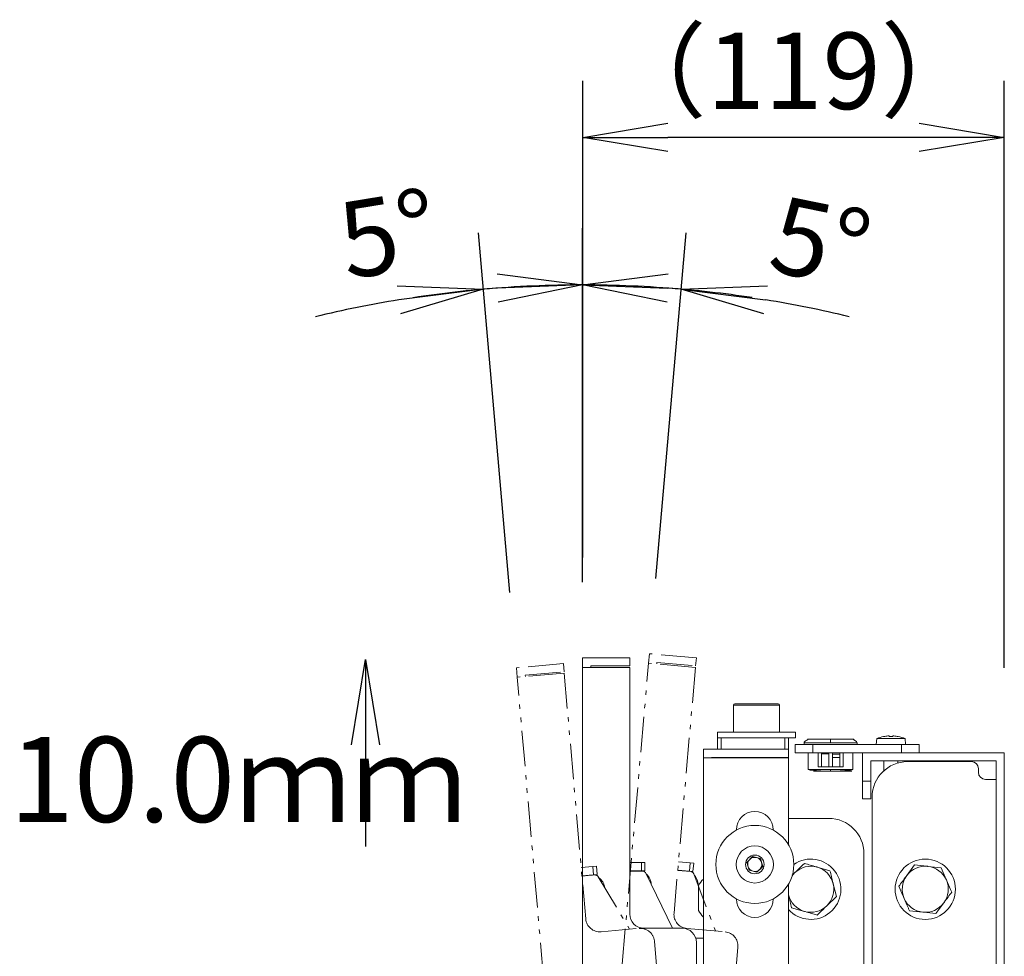
# Model space of a CAD drawing. Extents: x 417 to 3777, y -3018 to -642.
# Drawn here: x 1615 to 1893, y -1906 to -1641 of the extents above; entities that cross this region are included whole.
import ezdxf

# ---------------------------------------------------------------- set-up
doc = ezdxf.new("R2010")
doc.units = 0
doc.linetypes.add('PHANTOM2', pattern=[20, 10, -2.5, 1.25, -2.5, 1.25, -2.5])
doc.layers.get('0').update_dxf_attribs({"linetype": 'CONTINUOUS'})
doc.layers.get('DEFPOINTS').update_dxf_attribs({"linetype": 'CONTINUOUS'})
doc.styles.get("Standard").update_dxf_attribs({"font": 'TXT.shx', "width": 0.8, "height": 21.6, "bigfont": 'BIGFONT.shx'})
doc.dimstyles.get("Standard").update_dxf_attribs({"dimtxt": 0.18, "dimasz": 0.18, "dimexe": 0.18, "dimexo": 0.0625, "dimgap": 0.09, "dimtad": 0, "dimtih": 1, "dimtoh": 1, "dimdec": 4, "dimzin": 0, "dimdsep": 46, "dimtxsty": 'STANDARD', "dimcen": 0.09, "dimadec": 0, "dimazin": 0, "dimtfac": 1, "dimtdec": 4, "dimtofl": 0, "dimtmove": 0, "dimatfit": 3, "dimfxl": 1, "dimtolj": 1, "dimtzin": 0, "dimarcsym": 0})

# ---------------------------------------------------------------- blocks, each defined once
blk = doc.blocks.new('_OPEN')
at = {"color": 0, "linetype": 'ByBlock'}
for p, q in [((-1, 0.167), (0, 0)), ((0, 0), (-1, -0.167)), ((0, 0), (-1, 0))]:
    blk.add_line(p, q, dxfattribs=at)
blk = doc.blocks.new('*D107')
at = {"color": 4, "linetype": 'Continuous', "lineweight": -2, "transparency": 16777216}
for p, q in [((1773.89, -1793.04), (1773.89, -1658.54)), ((1892.8, -1824.16), (1892.8, -1658.54)), ((1868.8, -1674.54), (1797.89, -1674.54))]:
    blk.add_line(p, q, dxfattribs=at)
at = {"layer": 'DEFPOINTS', "color": 0, "transparency": 16777216}
for p in [(1773.89, -1674.54), (1773.89, -1817.04), (1892.8, -1848.16)]:
    blk.add_point(p, dxfattribs=at)
at = {"color": 4, "lineweight": -2, "transparency": 16777216, "xscale": 24, "yscale": 24, "zscale": 24, "rotation": 180}
blk.add_blockref('_OPEN', (1773.89, -1674.54), dxfattribs=at)
at = {"color": 4, "lineweight": -2, "transparency": 16777216, "xscale": 24, "yscale": 24, "zscale": 24}
blk.add_blockref('_OPEN', (1892.8, -1674.54), dxfattribs=at)
at = {"color": 3, "linetype": 'Continuous', "transparency": 16777216, "insert": (1833.34, -1655.74), "char_height": 21.6, "attachment_point": 5}
blk.add_mtext('\\A2;（119）', dxfattribs=at)
blk = doc.blocks.new('*D109')
at = {"color": 4, "linetype": 'Continuous', "lineweight": -2, "transparency": 16777216}
for p, q in [((1773.8, -1800.06), (1773.8, -1700.15)), ((1753.26, -1802.93), (1744.38, -1701.44))]:
    blk.add_line(p, q, dxfattribs=at)
for start, end in [(90, 95), (81.4435, 85.7217), (99.2783, 103.5565)]:
    blk.add_arc((1773.8, -2037.64), 321.49, start, end, dxfattribs=at)
at = {"layer": 'DEFPOINTS', "color": 0, "transparency": 16777216}
for p in [(1764.44, -1716.29), (1773.8, -1824.06), (1755.35, -1826.83), (1773.8, -2249.26), (1792.41, -2250.42)]:
    blk.add_point(p, dxfattribs=at)
at = {"color": 4, "lineweight": -2, "transparency": 16777216, "xscale": 24, "yscale": 24, "zscale": 24}
for p, rotation in [((1745.78, -1717.38), 7.13913102155658), ((1773.8, -1716.15), 177.8608689784435)]:
    blk.add_blockref('_OPEN', p, dxfattribs=dict(at, rotation=rotation))
at = {"color": 3, "linetype": 'Continuous', "transparency": 16777216, "insert": (1718.93, -1701.8), "char_height": 21.6, "attachment_point": 5, "rotation": 9.2783}
blk.add_mtext('\\A2;5%%d', dxfattribs=at)
blk = doc.blocks.new('*D110')
at = {"color": 4, "linetype": 'Continuous', "lineweight": -2, "transparency": 16777216}
for p, q in [((1773.8, -1800.06), (1773.8, -1700.15)), ((1794.5, -1798.99), (1803.04, -1701.42))]:
    blk.add_line(p, q, dxfattribs=at)
for start, end in [(85, 90), (94.3046, 98.6092), (76.3908, 80.6954)]:
    blk.add_arc((1773.8, -2035.67), 319.52, start, end, dxfattribs=at)
at = {"layer": 'DEFPOINTS', "color": 0, "transparency": 16777216}
for p in [(1783.09, -1716.28), (1773.8, -1824.06), (1792.41, -1822.89), (1755.35, -2246.48), (1773.8, -2249.26)]:
    blk.add_point(p, dxfattribs=at)
at = {"color": 4, "lineweight": -2, "transparency": 16777216, "xscale": 24, "yscale": 24, "zscale": 24}
for p, rotation in [((1773.8, -1716.15), 2.152312150478925), ((1801.64, -1717.36), 172.8476878495211)]:
    blk.add_blockref('_OPEN', p, dxfattribs=dict(at, rotation=rotation))
at = {"color": 3, "linetype": 'Continuous', "transparency": 16777216, "insert": (1841, -1704.09), "char_height": 21.6, "attachment_point": 5, "rotation": 348.5431}
blk.add_mtext('\\A2;5%%d', dxfattribs=at)

msp = doc.modelspace()

# ---------------------------------------------------------------- linework, layer by layer
at = {"color": 3, "linetype": 'Continuous', "lineweight": 15}
for p, q in [((1787.09517, -1821.35553), (1773.79517, -1821.35553)), ((1773.79517, -1821.35553), (1773.79517, -1824.05553)), ((1787.09517, -1823.65552), (1787.09517, -1821.35553)), ((1773.79517, -2249.25552), (1773.79517, -1824.05553)), ((1787.09517, -1824.05553), (1773.79517, -1824.05553)), ((1776.09517, -1823.65552), (1787.09517, -1823.65552)), ((1776.09517, -1824.05553), (1776.09517, -1823.65552)), ((1787.09517, -1824.05553), (1787.09517, -1893.65552)), ((1816.39517, -1834.75552), (1816.39517, -1842.35553)), ((1829.39517, -1834.75552), (1816.39517, -1834.75552)), ((1816.79517, -1834.35553), (1828.99517, -1834.35553)), ((1829.39517, -1842.35553), (1829.39517, -1834.75552)), ((1811.89517, -1842.35553), (1811.89517, -1843.95553)), ((1811.89517, -1842.35553), (1822.89517, -1842.35553)), ((1811.89517, -1847.15552), (1811.89517, -1843.95553)), ((1811.89517, -1843.95553), (1812.89517, -1843.95553)), ((1812.89517, -1843.95553), (1812.89517, -1847.15552)), ((1830.89517, -1843.95553), (1812.89517, -1843.95553)), ((1822.89517, -1842.35553), (1833.89517, -1842.35553)), ((1830.89517, -1847.15552), (1830.89517, -1843.95553)), ((1830.89517, -1843.95553), (1831.89517, -1843.95553)), ((1831.89517, -1843.95553), (1831.89517, -1847.15552)), ((1831.89517, -1843.95553), (1833.89517, -1843.95553)), ((1833.89517, -1843.95553), (1833.89517, -1842.35553)), ((1856.79303, -1844.15553), (1856.64517, -1845.84553)), ((1856.79303, -1844.15553), (1864.79731, -1844.15553)), ((1859.94195, -1843.40333), (1860.28017, -1843.40333)), ((1860.28017, -1843.40333), (1860.28017, -1843.57088)), ((1861.31017, -1843.57088), (1861.31017, -1843.40333)), ((1861.31017, -1843.40333), (1861.64839, -1843.40333)), ((1864.94517, -1845.84553), (1864.79731, -1844.15553)), ((1831.89517, -1847.15552), (1807.89517, -1847.15552)), ((1807.89517, -1847.15552), (1807.89517, -1849.55553)), ((1831.89517, -1847.15552), (1831.89517, -1849.45553)), ((1833.79517, -1848.15552), (1833.79517, -1845.85553)), ((1833.79517, -1845.85553), (1838.79517, -1845.85553)), ((1836.29517, -1845.35552), (1836.29517, -1845.85553)), ((1836.29517, -1845.35552), (1836.29898, -1845.35552)), ((1836.29898, -1845.35552), (1843.79517, -1845.35552)), ((1838.79517, -1845.85553), (1838.79517, -1848.15552)), ((1838.79517, -1845.85553), (1863.79517, -1845.85553)), ((1843.79517, -1845.35552), (1851.29517, -1845.35552)), ((1851.29517, -1845.85553), (1851.29517, -1845.35552)), ((1856.64517, -1845.84553), (1856.64517, -1845.85553)), ((1856.64517, -1845.84553), (1864.94517, -1845.84553)), ((1863.79517, -1848.15552), (1863.79517, -1845.85553)), ((1863.79517, -1845.85553), (1868.79517, -1845.85553)), ((1864.94517, -1845.85553), (1864.94517, -1845.84553)), ((1868.79517, -1845.85553), (1868.79517, -1848.15552)), ((1831.89517, -1849.55553), (1807.89517, -1849.55553)), ((1807.89517, -2223.75552), (1807.89517, -1849.55553)), ((1810.19517, -1849.45553), (1831.89517, -1849.45553)), ((1810.19517, -1849.55553), (1810.19517, -1849.45553)), ((1818.89517, -1849.45553), (1818.89517, -1849.55553)), ((1826.89517, -1849.55553), (1826.89517, -1849.45553)), ((1831.89517, -1874.11026), (1831.89517, -1849.55553)), ((1838.79517, -1848.15552), (1833.79517, -1848.15552)), ((1837.49517, -1848.15552), (1837.49517, -1852.85553)), ((1838.79517, -1848.15552), (1852.79517, -1848.15552)), ((1840.29517, -1848.15552), (1840.29517, -1852.15553)), ((1841.19517, -1848.45553), (1841.19517, -1848.15552)), ((1841.19517, -1848.45553), (1843.29517, -1848.45553)), ((1841.19517, -1852.15553), (1841.19517, -1848.45553)), ((1843.29517, -1848.15552), (1843.29517, -1848.45553)), ((1843.29517, -1848.45553), (1843.29517, -1852.15553)), ((1844.29517, -1848.15552), (1844.29517, -1848.55553)), ((1844.29517, -1848.55553), (1846.39517, -1848.55553)), ((1844.29517, -1849.45553), (1844.29517, -1848.55553)), ((1844.29517, -1849.45553), (1844.29517, -1852.15553)), ((1844.29517, -1849.45553), (1846.39517, -1849.45553)), ((1846.39517, -1848.15552), (1846.39517, -1848.55553)), ((1846.39517, -1848.55553), (1846.39517, -1849.45553)), ((1846.39517, -1852.15553), (1846.39517, -1849.45553)), ((1847.29517, -1848.15552), (1847.29517, -1852.15553)), ((1850.09517, -1852.85553), (1850.09517, -1848.15552)), ((1852.79517, -1856.15552), (1852.79517, -1848.15552)), ((1852.79517, -1848.15552), (1892.79517, -1848.15552)), ((1892.79517, -2225.15553), (1892.79517, -1848.15552)), ((1837.95849, -1852.85553), (1837.49517, -1852.85553)), ((1843.79517, -1852.85553), (1837.95849, -1852.85553)), ((1841.19517, -1852.15553), (1840.29517, -1852.15553)), ((1841.19517, -1852.15553), (1843.29517, -1852.15553)), ((1843.29517, -1852.15553), (1844.29517, -1852.15553)), ((1849.47814, -1852.85553), (1843.79517, -1852.85553)), ((1844.29517, -1852.15553), (1846.39517, -1852.15553)), ((1846.39517, -1852.15553), (1847.29517, -1852.15553)), ((1848.5649, -1853.35552), (1848.5649, -1853.12014)), ((1848.81263, -1853.09381), (1848.81263, -1853.35552)), ((1850.09517, -1852.85553), (1849.47814, -1852.85553)), ((1855.09517, -1856.15552), (1855.09517, -1850.45553)), ((1855.09517, -1850.45553), (1890.49517, -1850.45553)), ((1858.79517, -1850.45553), (1858.79517, -1853.23192)), ((1862.79517, -1851.02692), (1862.79517, -1850.45553)), ((1883.49517, -1850.65552), (1865.49517, -1850.65552)), ((1885.49517, -1852.65552), (1885.49517, -1853.65553)), ((1890.49517, -2222.85552), (1890.49517, -1850.45553)), ((1838.99517, -1853.35552), (1848.5649, -1853.35552)), ((1848.81263, -1853.35552), (1848.5649, -1853.35552)), ((1848.81263, -1853.35552), (1849.58345, -1853.35552)), ((1887.49517, -1855.65553), (1890.49517, -1855.65553)), ((1852.79517, -1856.15552), (1855.09517, -1856.15552)), ((1852.79517, -1861.15552), (1852.79517, -1856.15552)), ((1855.09517, -1856.15552), (1855.09517, -1861.15552)), ((1855.09517, -1861.15552), (1852.79517, -1861.15552)), ((1855.49517, -2023.30449), (1855.49517, -1860.65553)), ((1843.19517, -1866.65552), (1831.89517, -1866.65552)), ((1817.19517, -1869.90553), (1817.19517, -1869.96222)), ((1827.59517, -1869.96222), (1827.59517, -1869.90553)), ((1820.16165, -1879.0684), (1821.78687, -1877.42768)), ((1821.78687, -1877.42768), (1824.0204, -1878.0148)), ((1824.0204, -1878.0148), (1824.62869, -1880.24264)), ((1853.19517, -2023.30449), (1853.19517, -1876.65553)), ((1790.39517, -1879.15553), (1787.09517, -1879.15553)), ((1790.39517, -1881.45552), (1790.39517, -1879.15553)), ((1790.39517, -1879.15553), (1791.39517, -1879.15553)), ((1791.39517, -1879.15553), (1791.39517, -1881.45552)), ((1820.76995, -1881.29626), (1820.16165, -1879.0684)), ((1824.62869, -1880.24264), (1823.00347, -1881.88338)), ((1843.60259, -1881.45042), (1839.99686, -1880.41022)), ((1867.4828, -1879.78102), (1865.25914, -1882.80403)), ((1874.94249, -1880.60948), (1871.21264, -1880.19524)), ((1787.09517, -1881.45552), (1790.39517, -1881.45552)), ((1790.76782, -1881.55552), (1787.09517, -1881.55552)), ((1791.39517, -1881.45552), (1790.39517, -1881.45552)), ((1791.66817, -1882.12035), (1799.17684, -1897.65553)), ((1823.00347, -1881.88338), (1820.76995, -1881.29626)), ((1833.68742, -1881.97256), (1832.97221, -1882.66101)), ((1806.49517, -1889.15553), (1806.49517, -1885.65553)), ((1831.89517, -2188.11026), (1831.89517, -1885.20079)), ((1845.40663, -1888.73593), (1844.50461, -1885.09318)), ((1806.49517, -1892.65553), (1806.49517, -1889.15553)), ((1817.19517, -1889.34881), (1817.19517, -1889.40553)), ((1827.59517, -1889.40553), (1827.59517, -1889.34881)), ((1832.78775, -1891.86063), (1836.39348, -1892.90083)), ((1873.50754, -1893.53004), (1875.7312, -1890.50702)), ((1866.04785, -1892.70158), (1869.7777, -1893.11581)), ((1791.09517, -1897.65553), (1801.89517, -1897.65553)), ((1807.89517, -1900.45553), (1805.71093, -1900.45553)), ((1805.89517, -1929.65552), (1805.89517, -1901.65552))]:
    msp.add_line(p, q, dxfattribs=at)
at = {"color": 5, "linetype": 'PHANTOM2', "lineweight": 15}
for p, q in [((1792.6458, -1820.20509), (1792.41048, -1822.89482)), ((1805.89519, -1821.36426), (1792.6458, -1820.20509)), ((1805.69473, -1823.65551), (1805.89519, -1821.36426)), ((1768.36593, -1822.98536), (1755.11654, -1824.14453)), ((1755.11654, -1824.14453), (1755.35186, -1826.83426)), ((1755.35186, -2246.47679), (1792.41048, -1822.89482)), ((1757.60824, -1826.23532), (1768.56638, -1825.2766)), ((1768.56638, -1825.2766), (1768.36593, -1822.98536)), ((1805.65987, -1824.05399), (1792.41048, -1822.89482)), ((1794.70173, -1823.09528), (1794.73659, -1822.69679)), ((1794.73659, -1822.69679), (1805.69473, -1823.65551)), ((1805.65987, -1824.05399), (1799.59383, -1893.38913)), ((1768.60125, -1825.67509), (1755.35186, -1826.83426)), ((1792.41048, -2250.41623), (1755.35186, -1826.83426)), ((1757.64311, -1826.6338), (1757.60824, -1826.23532)), ((1768.60125, -1825.67509), (1774.66729, -1895.01022)), ((1776.69097, -1880.27779), (1773.40353, -1880.56541)), ((1776.69097, -1880.27779), (1777.68716, -1880.19064)), ((1776.89143, -1882.56904), (1776.69097, -1880.27779)), ((1777.68716, -1880.19064), (1777.88762, -1882.48188)), ((1804.14503, -1879.23193), (1800.85759, -1878.94431)), ((1803.94458, -1881.52317), (1804.14503, -1879.23193)), ((1804.14503, -1879.23193), (1805.14122, -1879.31908)), ((1805.14122, -1879.31908), (1804.94077, -1881.61032)), ((1773.60399, -1882.85665), (1776.89143, -1882.56904)), ((1777.27138, -1882.63618), (1773.6127, -1882.95627)), ((1777.88762, -1882.48188), (1776.89143, -1882.56904)), ((1778.21753, -1883.12039), (1787.0516, -1897.94202)), ((1804.30709, -1881.65527), (1800.64841, -1881.33518)), ((1800.65713, -1881.23555), (1803.94458, -1881.52317)), ((1804.94077, -1881.61032), (1803.94458, -1881.52317)), ((1805.15479, -1882.29642), (1811.2809, -1898.4269)), ((1779.00069, -1898.64639), (1789.7596, -1897.70511)), ((1803.22999, -1897.72254), (1813.98889, -1898.66382)), ((1796.53335, -1929.23471), (1794.09299, -1901.34126)), ((1815.18468, -1930.89067), (1817.62504, -1902.99721))]:
    msp.add_line(p, q, dxfattribs=at)
at = {"color": 3, "linetype": 'Continuous', "lineweight": 15, "flags": 128}
for points in [[(1851.29517, -1845.35552), (1851.08678, -1844.97256), (1850.62125, -1844.64341), (1850.50872, -1844.58073), (1850.41016, -1844.52716), (1850.36769, -1844.50378), (1850.33044, -1844.48261), (1850.29883, -1844.46357), (1850.27317, -1844.44658), (1850.25363, -1844.43153), (1850.23185, -1844.3969), (1850.2752, -1844.37045), (1850.2752, -1844.37045)], [(1858.75254, -1843.57088), (1858.74996, -1843.56571), (1858.74812, -1843.56202), (1858.74701, -1843.5598), (1858.74665, -1843.55907)], [(1790.08399, -1881.55552), (1789.97553, -1881.53238), (1789.19517, -1881.45552)], [(1832.9178, -1882.86088), (1833.11473, -1882.601), (1833.68742, -1881.97256)]]:
    msp.add_lwpolyline(points, dxfattribs=at)
at = {"color": 5, "linetype": 'PHANTOM2', "lineweight": 15, "flags": 128}
for points in [[(1776.59015, -1882.69578), (1776.48009, -1882.68218), (1775.69599, -1882.67362)], [(1803.62586, -1881.59567), (1803.51983, -1881.56316), (1802.74914, -1881.41858)]]:
    msp.add_lwpolyline(points, dxfattribs=at)
at = {"color": 3, "linetype": 'Continuous', "lineweight": 15}
for centre, radius in [((1822.39517, -1879.65552), 11), ((1822.39517, -1879.65552), 5.25), ((1822.39517, -1879.65552), 2.625), ((1870.49517, -1886.65552), 8.5)]:
    msp.add_circle(centre, radius, dxfattribs=at)
for centre, radius, start, end in [((1816.79517, -1834.75552), 0.4, 90, 180), ((1828.99517, -1834.75552), 0.4, 0, 90), ((1860.79517, -1853.76625), 10.41072, 101.3481615, 112.6080584), ((1860.79517, -1853.76625), 10.39798, 94.7067865, 101.3291421), ((1860.79517, -1854.78379), 11.22473, 87.3702931, 92.6297069), ((1860.79517, -1853.76625), 10.39798, 78.6708579, 85.2932135), ((1873.82394, -1849.04272), 12.2734, 153.4619578, 153.5236013), ((1860.79517, -1853.76625), 10.41072, 67.3919416, 78.6518385), ((1865.49517, -1860.65552), 10, 90, 180), ((1883.49517, -1852.65552), 2, 0, 90), ((1887.49517, -1853.65552), 2, 180, 270), ((1822.39517, -1869.90552), 5.2, 0, 180), ((1843.19517, -1876.65552), 10, 0, 90), ((1822.39517, -1879.65552), 2, 75.2719568, 135.2719568), ((1822.39517, -1879.65552), 2, 15.2719568, 75.2719568), ((1822.39517, -1879.65552), 2, 135.2719568, 195.2719568), ((1822.39517, -1879.65552), 2, 195.2719568, 255.2719568), ((1822.39517, -1879.65552), 2, 315.2719568, 15.2719568), ((1838.19517, -1886.65552), 8.5, 222.1682705, 124.381953), ((1838.19517, -1886.65552), 6.5, 73.9078772, 133.9078772), ((1838.19517, -1886.65552), 6.5, 13.9078772, 73.9078772), ((1870.49517, -1886.65552), 6.5, 83.6627581, 143.6627581), ((1870.49517, -1886.65552), 6.5, 23.6627581, 83.6627581), ((1790.76782, -1882.55552), 1, 25.7960265, 90), ((1789.19517, -1885.45552), 4, 2.6464054, 48.9456476), ((1822.39517, -1879.65552), 2, 255.2719568, 315.2719568), ((1870.49517, -1886.65552), 6.5, 143.6627581, 203.6627581), ((1813.07607, -1889.15552), 7.45374, 134.0330841, 151.994056), ((1838.19517, -1886.65552), 6.5, 313.9078772, 13.9078772), ((1870.49517, -1886.65552), 6.5, 323.6627581, 23.6627581), ((1838.19517, -1886.65552), 6.5, 193.9078772, 253.9078772), ((1822.39517, -1889.40552), 5.2, 180, 0), ((1838.19517, -1886.65552), 6.5, 253.9078772, 313.9078772), ((1870.49517, -1886.65552), 6.5, 203.6627581, 263.6627581), ((1870.49517, -1886.65552), 6.5, 263.6627581, 323.6627581), ((1791.09517, -1893.65552), 4, 180, 270), ((1813.07607, -1889.15552), 7.45374, 208.005944, 225.9669159), ((1801.89517, -1901.65552), 4, 0, 90)]:
    msp.add_arc(centre, radius, start, end, dxfattribs=at)
at = {"color": 5, "linetype": 'PHANTOM2', "lineweight": 15}
for centre, radius, start, end in [((1777.35854, -1883.63238), 1, 30.7960265, 95), ((1776.04462, -1886.65841), 4, 7.6464054, 53.9456476), ((1804.21994, -1882.65147), 1, 20.7960265, 85), ((1802.40052, -1885.40336), 4, 357.6464054, 43.9456476), ((1803.57861, -1893.73776), 4, 175, 265), ((1778.65207, -1894.66161), 4, 185, 275), ((1790.10822, -1901.68988), 4, 5, 95), ((1813.64027, -1902.6486), 4, 355, 85)]:
    msp.add_arc(centre, radius, start, end, dxfattribs=at)
at = {"color": 3, "linetype": 'Continuous', "lineweight": 15}
for points, knots in [([(1837.81682, -1844.35556), (1837.7665, -1844.35555), (1837.44871, -1844.35549), (1837.2244, -1844.35669), (1837.24791, -1844.35354), (1837.36255, -1844.38196), (1837.35802, -1844.41062), (1837.3394, -1844.42979), (1837.32027, -1844.4448), (1837.29384, -1844.46241), (1837.25994, -1844.4828), (1837.22057, -1844.50506), (1837.15745, -1844.53965), (1837.06839, -1844.58766), (1836.77318, -1844.75195), (1836.39759, -1845.01749), (1836.33268, -1845.23172), (1836.29517, -1845.35552)], [0, 0, 0, 0, 0.038956471, 0.246022089, 0.515699008, 0.585839485, 0.607598813, 0.615715051, 0.622337046, 0.627902008, 0.633037783, 0.638444326, 0.644671488, 0.660661319, 0.682047808, 0.816250672, 1, 1, 1, 1]), ([(1843.79517, -1844.35552), (1843.18103, -1844.35552), (1841.79005, -1844.35552), (1840.09712, -1844.35552), (1838.84469, -1844.35552), (1838.12898, -1844.35552), (1837.89128, -1844.35552), (1837.81682, -1844.35552)], [0, 0, 0, 0, 0.239563045, 0.54258886, 0.719921357, 0.912265276, 1, 1, 1, 1]), ([(1849.77352, -1844.35552), (1849.69906, -1844.35552), (1849.46136, -1844.35552), (1848.74565, -1844.35552), (1847.49322, -1844.35552), (1845.80029, -1844.35552), (1844.40931, -1844.35552), (1843.79517, -1844.35552)], [0, 0, 0, 0, 0.087734767, 0.280078778, 0.457411359, 0.760437321, 1, 1, 1, 1]), ([(1843.79517, -1845.35552), (1843.79517, -1845.21382), (1843.79517, -1844.91892), (1843.79517, -1844.58349), (1843.79517, -1844.38829), (1843.79517, -1844.36615), (1843.79517, -1844.35552)], [0, 0, 0, 0, 0.27026121, 0.56243052, 0.7897344, 1, 1, 1, 1]), ([(1850.2869, -1844.3621), (1850.29854, -1844.35959), (1850.33099, -1844.35258), (1850.14017, -1844.35566), (1849.82364, -1844.35558), (1849.77352, -1844.35556)], [0, 0, 0, 0, 0.320247072, 0.892364238, 1, 1, 1, 1]), ([(1837.49517, -1852.85553), (1837.52067, -1852.88529), (1837.56004, -1852.93123), (1837.89834, -1852.9812), (1838.01751, -1852.9988)], [0, 0, 0, 0, 0.647760397, 1, 1, 1, 1]), ([(1838.01751, -1852.9988), (1838.0939, -1853.01232), (1838.33395, -1853.0548), (1839.05437, -1853.12722), (1840.29389, -1853.22751), (1841.93864, -1853.32877), (1843.23265, -1853.34742), (1843.79517, -1853.35552)], [0, 0, 0, 0, 0.091607346, 0.287857599, 0.467288691, 0.768423518, 1, 1, 1, 1]), ([(1843.79517, -1852.85553), (1843.79517, -1852.92638), (1843.79517, -1853.07382), (1843.79517, -1853.24153), (1843.79517, -1853.33916), (1843.79517, -1853.35021), (1843.79517, -1853.35552)], [0, 0, 0, 0, 0.270253101, 0.562423193, 0.78973697, 1, 1, 1, 1]), ([(1843.79517, -1853.35552), (1844.35752, -1853.34742), (1845.65112, -1853.32878), (1847.29905, -1853.22748), (1848.53031, -1853.12728), (1849.1914, -1853.06273), (1849.39602, -1853.0279), (1849.43015, -1853.02209)], [0, 0, 0, 0, 0.244361394, 0.562122529, 0.751459687, 0.958545016, 1, 1, 1, 1]), ([(1849.43015, -1853.02209), (1849.60684, -1852.99659), (1850.00833, -1852.93865), (1850.064, -1852.88537), (1850.09517, -1852.85553)], [0, 0, 0, 0, 0.440071112, 1, 1, 1, 1]), ([(1849.79517, -1853.31378), (1849.76748, -1853.32552), (1849.72035, -1853.34549), (1849.62344, -1853.35259), (1849.58345, -1853.35552)], [0, 0, 0, 0, 0.58736581, 1, 1, 1, 1]), ([(1836.39112, -1879.37001), (1835.71519, -1880.02066), (1834.82364, -1880.87886), (1833.9087, -1881.75956), (1833.68742, -1881.97256)], [0, 0, 0, 0, 0.758149458, 1, 1, 1, 1]), ([(1839.99686, -1880.41022), (1839.91136, -1880.38555), (1838.69377, -1880.03423), (1837.50055, -1879.69004), (1836.39112, -1879.37001)], [0, 0, 0, 0, 0.070215712, 1, 1, 1, 1]), ([(1871.21264, -1880.19524), (1871.1242, -1880.18542), (1869.86468, -1880.04557), (1868.6304, -1879.90848), (1867.4828, -1879.78102)], [0, 0, 0, 0, 0.070214925, 1, 1, 1, 1]), ([(1876.44867, -1884.04673), (1876.3254, -1883.76542), (1875.8157, -1882.60224), (1875.31903, -1881.4688), (1874.94249, -1880.60948)], [0, 0, 0, 0, 0.241849402, 1, 1, 1, 1]), ([(1844.50461, -1885.09318), (1844.48322, -1885.0068), (1844.17863, -1883.77669), (1843.88013, -1882.57123), (1843.60259, -1881.45042)], [0, 0, 0, 0, 0.07021518, 1, 1, 1, 1]), ([(1865.25914, -1882.80403), (1865.20641, -1882.87571), (1864.45551, -1883.89655), (1863.71966, -1884.89693), (1863.03548, -1885.82706)], [0, 0, 0, 0, 0.070214994, 1, 1, 1, 1]), ([(1863.03548, -1885.82706), (1863.41203, -1886.68638), (1863.90869, -1887.81982), (1864.4184, -1888.983), (1864.54167, -1889.26431)], [0, 0, 0, 0, 0.758150598, 1, 1, 1, 1]), ([(1877.95486, -1887.48399), (1877.84511, -1887.23354), (1877.35454, -1886.114), (1876.84456, -1884.95018), (1876.44867, -1884.04673)], [0, 0, 0, 0, 0.223713281, 1, 1, 1, 1]), ([(1831.88573, -1888.21788), (1831.90712, -1888.30425), (1832.21172, -1889.53436), (1832.51022, -1890.73982), (1832.78775, -1891.86063)], [0, 0, 0, 0, 0.070215416, 1, 1, 1, 1]), ([(1842.70293, -1891.33849), (1842.92421, -1891.12549), (1843.83914, -1890.24477), (1844.7307, -1889.38657), (1845.40663, -1888.73593)], [0, 0, 0, 0, 0.2418526, 1, 1, 1, 1]), ([(1875.7312, -1890.50702), (1875.78393, -1890.43534), (1876.53483, -1889.4145), (1877.27068, -1888.41413), (1877.95486, -1887.48399)], [0, 0, 0, 0, 0.070215004, 1, 1, 1, 1]), ([(1839.99922, -1893.94104), (1840.19622, -1893.7514), (1841.07683, -1892.90374), (1841.99228, -1892.02255), (1842.70293, -1891.33849)], [0, 0, 0, 0, 0.223713341, 1, 1, 1, 1]), ([(1864.54167, -1889.26431), (1864.93756, -1890.16777), (1865.44753, -1891.33158), (1865.9381, -1892.45112), (1866.04785, -1892.70158)], [0, 0, 0, 0, 0.776286793, 1, 1, 1, 1]), ([(1836.39348, -1892.90083), (1836.47898, -1892.9255), (1837.69659, -1893.27675), (1838.88979, -1893.62098), (1839.99922, -1893.94104)], [0, 0, 0, 0, 0.070213751, 1, 1, 1, 1]), ([(1869.7777, -1893.11581), (1869.86614, -1893.12563), (1871.12566, -1893.26548), (1872.35993, -1893.40257), (1873.50754, -1893.53004)], [0, 0, 0, 0, 0.070214472, 1, 1, 1, 1])]:
    msp.add_open_spline(points, degree=3, knots=knots, dxfattribs=at)

# ---------------------------------------------------------------- texts
at = {"color": 3, "linetype": 'Continuous', "insert": (1612.08276, -1875.1605), "char_height": 24, "attachment_point": 7}
msp.add_mtext('{10.0ｍｍ}', dxfattribs=at)

# ---------------------------------------------------------------- dimensions: what is measured, and where the dimension line sits
at = {"color": 3, "linetype": 'Continuous'}
dim = msp.add_linear_dim(base=(1773.8901, -1674.54193), p1=(1892.79517, -1848.15552), p2=(1773.8901, -1817.03859), text='（<>）', dimstyle='STANDARD', override={"dimscale": 8, "dimtxt": 3, "dimasz": 3, "dimexe": 2, "dimexo": 3, "dimgap": 1, "dimtad": 1, "dimtih": 0, "dimtoh": 0, "dimdec": 0, "dimzin": 8, "dimblk1": 'OPEN', "dimblk2": 'OPEN', "dimsah": 1, "dimcen": 1, "dimclrd": 4, "dimclre": 4, "dimclrt": 3, "dimtp": 0.2, "dimtm": 0.2, "dimtfac": 0.75, "dimtofl": 1, "dimldrblk": 'OPEN', "dimtolj": 2, "dimtzin": 8}, dxfattribs=at)
dim.commit()
dim.dimension.update_dxf_attribs({"geometry": '*D107', "text_midpoint": (1833.34264, -1655.74193)})
for base, line2, picture, middle in [((1764.44472, -1716.28833), ((1792.41048, -2250.41623), (1755.35186, -1826.83426)), '*D109', (1721.96154, -1720.35839)), ((1783.08837, -1716.28196), ((1755.35186, -2246.47679), (1792.41048, -1822.89482)), '*D110', (1837.26226, -1722.51349))]:
    dim = msp.add_angular_dim_2l(base=base, line1=((1773.79517, -2249.25552), (1773.79517, -1824.05553)), line2=line2, dimstyle='STANDARD', override={"dimscale": 8, "dimtxt": 3, "dimasz": 3, "dimexe": 2, "dimexo": 3, "dimgap": 1, "dimtad": 1, "dimtih": 0, "dimtoh": 0, "dimzin": 8, "dimblk1": 'OPEN', "dimblk2": 'OPEN', "dimsah": 1, "dimcen": 1, "dimclrd": 4, "dimclre": 4, "dimclrt": 3, "dimtp": 0.2, "dimtm": 0.2, "dimtfac": 0.75, "dimtofl": 1, "dimldrblk": 'OPEN', "dimtolj": 2, "dimtzin": 8}, dxfattribs=at)
    dim.commit()
    dim.dimension.update_dxf_attribs({"geometry": picture, "text_midpoint": middle, "dimtype": 162})

# ---------------------------------------------------------------- leaders
at = {"color": 3, "linetype": 'Continuous', "annotation_type": 0, "has_hookline": 1, "hookline_direction": 1, "horizontal_direction": (0, -1, 0)}
msp.add_leader([(1712.5765, -1821.87444), (1712.5765, -1874.60045)], dimstyle='STANDARD', override={"dimscale": 8, "dimtxt": 3, "dimasz": 3, "dimexe": 2, "dimexo": 3, "dimgap": 1, "dimtad": 0, "dimtih": 0, "dimtoh": 0, "dimzin": 8, "dimcen": 1, "dimclrd": 4, "dimclre": 4, "dimclrt": 3, "dimtp": 0.2, "dimtm": 0.2, "dimtfac": 0.75, "dimtofl": 1, "dimldrblk": 'OPEN', "dimtolj": 2, "dimtzin": 8}, dxfattribs=at)

doc.saveas('drawing.dxf')
